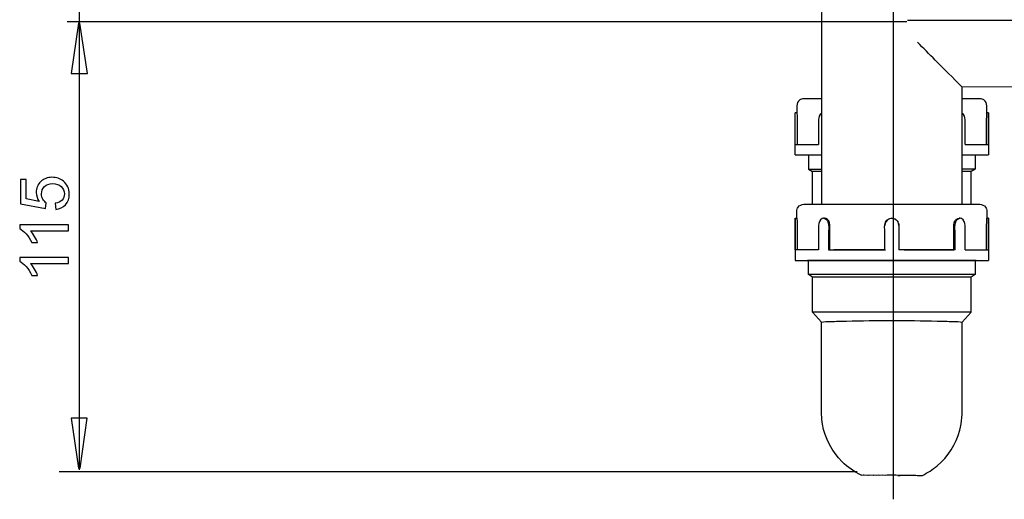
# Model space of a CAD drawing. Extents: x -32 to 33.3, y -36.5 to 35.5.
# Drawn here: x -31.8 to 9.2, y -12 to 8 of the extents above; entities that cross this region are included whole.
import ezdxf
from ezdxf.lldxf.tags import DXFTag

# ---------------------------------------------------------------- set-up
doc = ezdxf.new("R2010")
doc.units = 0
doc.header["$MEASUREMENT"] = 0
doc.layers.add('DATUMS', color=7, linetype='CONTINUOUS')
tags = doc.linetypes.add('NEW_LINE1', pattern=[1.2, 0.5, -0.3, 0.1, -0.3]).pattern_tags.tags
tags[10:11] = [DXFTag(74, 4), DXFTag(75, 0), DXFTag(340, '0'), DXFTag(46, 1.0), DXFTag(50, 0.0), DXFTag(44, 0.0), DXFTag(45, 0.0)]
tags[8:9] = [DXFTag(74, 4), DXFTag(75, 0), DXFTag(340, '0'), DXFTag(46, 1.0), DXFTag(50, 0.0), DXFTag(44, 0.0), DXFTag(45, 0.0)]
tags[6:7] = [DXFTag(74, 4), DXFTag(75, 0), DXFTag(340, '0'), DXFTag(46, 1.0), DXFTag(50, 0.0), DXFTag(44, 0.0), DXFTag(45, 0.0)]
tags[4:5] = [DXFTag(74, 4), DXFTag(75, 0), DXFTag(340, '0'), DXFTag(46, 1.0), DXFTag(50, 0.0), DXFTag(44, 0.0), DXFTag(45, 0.0)]
tags = doc.linetypes.add('NEW_LINE3', pattern=[1.2, 0.5, -0.3, 0.1, -0.3]).pattern_tags.tags
tags[10:11] = [DXFTag(74, 4), DXFTag(75, 0), DXFTag(340, '0'), DXFTag(46, 1.0), DXFTag(50, 0.0), DXFTag(44, 0.0), DXFTag(45, 0.0)]
tags[8:9] = [DXFTag(74, 4), DXFTag(75, 0), DXFTag(340, '0'), DXFTag(46, 1.0), DXFTag(50, 0.0), DXFTag(44, 0.0), DXFTag(45, 0.0)]
tags[6:7] = [DXFTag(74, 4), DXFTag(75, 0), DXFTag(340, '0'), DXFTag(46, 1.0), DXFTag(50, 0.0), DXFTag(44, 0.0), DXFTag(45, 0.0)]
tags[4:5] = [DXFTag(74, 4), DXFTag(75, 0), DXFTag(340, '0'), DXFTag(46, 1.0), DXFTag(50, 0.0), DXFTag(44, 0.0), DXFTag(45, 0.0)]

msp = doc.modelspace()

# ---------------------------------------------------------------- linework, layer by layer
at = {"layer": 'DATUMS', "color": 250}
for points in [[(-29.2926, 5.4798), (-29.2926, 5.4798), (-29.2926, 33.5161), (-29.2926, 33.5161)], [(5.1244, 7.9108), (5.1244, 7.9108), (-29.8029, 7.9108), (-29.8029, 7.9108)], [(-29.2927, -10.7426), (-29.2927, -10.7426), (-29.2927, 6.3724), (-29.2927, 6.3724)], [(3.0613, -10.8142), (3.0613, -10.8142), (-30.1457, -10.8142), (-30.1457, -10.8142)]]:
    msp.add_open_spline(points, degree=3, dxfattribs=at)
at = {"layer": 'DATUMS', "color": 250, "linetype": 'NEW_LINE3'}
msp.add_open_spline([(4.5634, -11.9633), (4.5634, -11.9633), (4.5634, 25.454), (4.5634, 25.454)], degree=3, dxfattribs=at)
at = {"layer": 'DATUMS'}
for points, knots in [([(21.8732, 10.9502), (21.8732, 10.9502), (4.7924, 11.0458), (4.7924, 11.0458), (4.7924, 11.0458), (4.7924, 11.0458), (4.4995, 11.0458), (4.4995, 11.0458), (4.4995, 11.0458), (4.154, 11.0308), (3.8253, 10.9884), (3.498, 10.8693), (3.498, 10.8693), (2.6913, 10.5755), (2.0419, 9.9262), (1.7481, 9.1193), (1.7481, 9.1193), (1.6607, 8.8792), (1.605, 8.6277), (1.5827, 8.373), (1.5827, 8.373), (1.5673, 8.1971), (1.5716, 8.0005), (1.5716, 7.8251), (1.5716, 7.8251), (1.5716, 7.8251), (1.5716, 0.6077), (1.5716, 0.6077), (1.5716, 0.6077), (1.5716, 0.6077), (1.5716, 0.315), (1.5716, 0.315)], [0, 0, 0, 0, 0.1111111, 0.1111111, 0.1111111, 0.1111111, 0.2222222, 0.2222222, 0.2222222, 0.2222222, 0.3333333, 0.3333333, 0.3333333, 0.3333333, 0.4444444, 0.4444444, 0.4444444, 0.4444444, 0.5555556, 0.5555556, 0.5555556, 0.5555556, 0.6666667, 0.6666667, 0.6666667, 0.6666667, 0.7777778, 0.7777778, 0.7777778, 0.7777778, 1, 1, 1, 1]), ([(1.5716, 4.7068), (1.3276, 4.7068), (1.0836, 4.7068), (0.8397, 4.7068), (0.8397, 4.7068), (0.8051, 4.7052), (0.7723, 4.701), (0.7396, 4.6891), (0.7396, 4.6891), (0.7155, 4.6804), (0.6927, 4.6685), (0.6718, 4.6538), (0.6718, 4.6538), (0.4995, 4.5333), (0.5468, 4.3), (0.5468, 4.1211)], [0, 0, 0, 0, 0.2, 0.2, 0.2, 0.2, 0.4, 0.4, 0.4, 0.4, 0.6, 0.6, 0.6, 0.6, 1, 1, 1, 1]), ([(8.4523, 4.1211), (8.4523, 4.3), (8.4997, 4.5333), (8.3274, 4.6538), (8.3274, 4.6538), (8.3064, 4.6685), (8.2837, 4.6804), (8.2596, 4.6891), (8.2596, 4.6891), (8.2275, 4.7008), (8.1936, 4.7067), (8.1595, 4.7068), (8.1595, 4.7068), (8.1595, 4.7068), (7.8667, 4.7068), (7.8667, 4.7068), (7.8667, 4.7068), (7.8667, 4.7068), (7.7203, 4.7068), (7.7203, 4.7068), (7.7203, 4.7068), (7.7203, 4.7068), (7.4274, 4.7068), (7.4274, 4.7068)], [0, 0, 0, 0, 0.1428571, 0.1428571, 0.1428571, 0.1428571, 0.2857143, 0.2857143, 0.2857143, 0.2857143, 0.4285714, 0.4285714, 0.4285714, 0.4285714, 0.5714286, 0.5714286, 0.5714286, 0.5714286, 0.7142857, 0.7142857, 0.7142857, 0.7142857, 1, 1, 1, 1]), ([(0.4843, 2.8038), (0.4843, 2.8038), (0.4843, 3.0965), (0.4843, 3.0965), (0.4843, 3.0965), (0.4843, 3.0965), (0.4843, 3.5357), (0.4843, 3.5357), (0.4843, 3.5357), (0.4843, 3.7312), (0.4876, 3.9263), (0.4737, 4.1211)], [0, 0, 0, 0, 0.25, 0.25, 0.25, 0.25, 0.5, 0.5, 0.5, 0.5, 1, 1, 1, 1]), ([(0.5468, 4.1211), (0.561, 3.9263), (0.5577, 3.7312), (0.5577, 3.5357), (0.5577, 3.5357), (0.5577, 3.5357), (0.5577, 3.0965), (0.5577, 3.0965), (0.5577, 3.0965), (0.5577, 3.0965), (0.5577, 2.8038), (0.5577, 2.8038)], [0, 0, 0, 0, 0.25, 0.25, 0.25, 0.25, 0.5, 0.5, 0.5, 0.5, 1, 1, 1, 1]), ([(8.4415, 2.8038), (8.4415, 2.8038), (8.4415, 3.0965), (8.4415, 3.0965), (8.4415, 3.0965), (8.4415, 3.0965), (8.4415, 3.5357), (8.4415, 3.5357), (8.4415, 3.5357), (8.4415, 3.7312), (8.4382, 3.9263), (8.4523, 4.1211)], [0, 0, 0, 0, 0.25, 0.25, 0.25, 0.25, 0.5, 0.5, 0.5, 0.5, 1, 1, 1, 1]), ([(8.5149, 2.8038), (8.5149, 2.8038), (8.5149, 3.0965), (8.5149, 3.0965), (8.5149, 3.0965), (8.5149, 3.0965), (8.5149, 3.5357), (8.5149, 3.5357), (8.5149, 3.5357), (8.5149, 3.7312), (8.5115, 3.9263), (8.5255, 4.1211)], [0, 0, 0, 0, 0.25, 0.25, 0.25, 0.25, 0.5, 0.5, 0.5, 0.5, 1, 1, 1, 1]), ([(1.5716, 4.0943), (1.4022, 3.9924), (1.4532, 3.6786), (1.4532, 3.5357), (1.4532, 3.5357), (1.4532, 3.5357), (1.4532, 3.0965), (1.4532, 3.0965), (1.4532, 3.0965), (1.4532, 3.0965), (1.4532, 2.8038), (1.4532, 2.8038)], [0, 0, 0, 0, 0.25, 0.25, 0.25, 0.25, 0.5, 0.5, 0.5, 0.5, 1, 1, 1, 1]), ([(7.5458, 2.8038), (7.5458, 2.8038), (7.5458, 3.0965), (7.5458, 3.0965), (7.5458, 3.0965), (7.5458, 3.0965), (7.5458, 3.5357), (7.5458, 3.5357), (7.5458, 3.5357), (7.5458, 3.6786), (7.5969, 3.9924), (7.4274, 4.0943)], [0, 0, 0, 0, 0.25, 0.25, 0.25, 0.25, 0.5, 0.5, 0.5, 0.5, 1, 1, 1, 1]), ([(0.5468, -0.2707), (0.5468, -0.2707), (0.5468, 0.0222), (0.5468, 0.0222), (0.5468, 0.0222), (0.547, 0.0563), (0.5529, 0.0902), (0.5645, 0.1223), (0.5645, 0.1223), (0.5733, 0.1463), (0.5852, 0.1692), (0.5998, 0.19), (0.5998, 0.19), (0.7205, 0.3624), (0.9536, 0.315), (1.1324, 0.315), (1.1324, 0.315), (1.1324, 0.315), (7.8667, 0.315), (7.8667, 0.315), (7.8667, 0.315), (8.0455, 0.315), (8.2787, 0.3624), (8.3993, 0.19), (8.3993, 0.19), (8.414, 0.1692), (8.4259, 0.1463), (8.4347, 0.1223), (8.4347, 0.1223), (8.4463, 0.0902), (8.4522, 0.0563), (8.4523, 0.0222), (8.4523, 0.0222), (8.4523, 0.0222), (8.4523, -0.2707), (8.4523, -0.2707)], [0, 0, 0, 0, 0.1, 0.1, 0.1, 0.1, 0.2, 0.2, 0.2, 0.2, 0.3, 0.3, 0.3, 0.3, 0.4, 0.4, 0.4, 0.4, 0.5, 0.5, 0.5, 0.5, 0.6, 0.6, 0.6, 0.6, 0.7, 0.7, 0.7, 0.7, 0.8, 0.8, 0.8, 0.8, 1, 1, 1, 1]), ([(0.4843, -1.5883), (0.4843, -1.5883), (0.4843, -1.2954), (0.4843, -1.2954), (0.4843, -1.2954), (0.4843, -1.2954), (0.4843, -0.8562), (0.4843, -0.8562), (0.4843, -0.8562), (0.4843, -0.6607), (0.4876, -0.4656), (0.4737, -0.2707)], [0, 0, 0, 0, 0.25, 0.25, 0.25, 0.25, 0.5, 0.5, 0.5, 0.5, 1, 1, 1, 1]), ([(0.5468, -0.2707), (0.561, -0.4656), (0.5577, -0.6607), (0.5577, -0.8562), (0.5577, -0.8562), (0.5577, -0.8562), (0.5577, -1.2954), (0.5577, -1.2954), (0.5577, -1.2954), (0.5577, -1.2954), (0.5577, -1.5883), (0.5577, -1.5883)], [0, 0, 0, 0, 0.25, 0.25, 0.25, 0.25, 0.5, 0.5, 0.5, 0.5, 1, 1, 1, 1]), ([(1.7046, -0.2707), (1.7046, -0.2707), (1.6527, -0.2707), (1.6527, -0.2707), (1.6527, -0.2707), (1.6527, -0.2707), (1.5998, -0.2806), (1.5998, -0.2806), (1.5998, -0.2806), (1.4905, -0.3227), (1.455, -0.4591), (1.4532, -0.5634), (1.4532, -0.5634), (1.4532, -0.5634), (1.4532, -0.8562), (1.4532, -0.8562), (1.4532, -0.8562), (1.4532, -0.8562), (1.4532, -1.2954), (1.4532, -1.2954), (1.4532, -1.2954), (1.4532, -1.2954), (1.4532, -1.5883), (1.4532, -1.5883)], [0, 0, 0, 0, 0.1428571, 0.1428571, 0.1428571, 0.1428571, 0.2857143, 0.2857143, 0.2857143, 0.2857143, 0.4285714, 0.4285714, 0.4285714, 0.4285714, 0.5714286, 0.5714286, 0.5714286, 0.5714286, 0.7142857, 0.7142857, 0.7142857, 0.7142857, 1, 1, 1, 1]), ([(1.6527, -0.2707), (1.6527, -0.2707), (1.7068, -0.2806), (1.7068, -0.2806), (1.7068, -0.2806), (1.9211, -0.3603), (1.8673, -0.7001), (1.8673, -0.8562), (1.8673, -0.8562), (1.8673, -0.8562), (1.8673, -1.2954), (1.8673, -1.2954), (1.8673, -1.2954), (1.8673, -1.2954), (1.8673, -1.5883), (1.8673, -1.5883)], [0, 0, 0, 0, 0.2, 0.2, 0.2, 0.2, 0.4, 0.4, 0.4, 0.4, 0.6, 0.6, 0.6, 0.6, 1, 1, 1, 1]), ([(1.9193, -1.5883), (1.9193, -1.5883), (1.9193, -1.2954), (1.9193, -1.2954), (1.9193, -1.2954), (1.9193, -1.2954), (1.9193, -0.8562), (1.9193, -0.8562), (1.9193, -0.8562), (1.9193, -0.6989), (1.9729, -0.3607), (1.7583, -0.2805), (1.7583, -0.2805), (1.7583, -0.2805), (1.7046, -0.2707), (1.7046, -0.2707)], [0, 0, 0, 0, 0.2, 0.2, 0.2, 0.2, 0.4, 0.4, 0.4, 0.4, 0.6, 0.6, 0.6, 0.6, 1, 1, 1, 1]), ([(4.2067, -1.5883), (4.2067, -1.5883), (4.2067, -1.2954), (4.2067, -1.2954), (4.2067, -1.2954), (4.2067, -1.2954), (4.2067, -0.8562), (4.2067, -0.8562), (4.2067, -0.8562), (4.2067, -0.7197), (4.1816, -0.5674), (4.2359, -0.436), (4.2359, -0.436), (4.286, -0.315), (4.4506, -0.2373), (4.5753, -0.2806), (4.5753, -0.2806), (4.6594, -0.3098), (4.7208, -0.3561), (4.763, -0.4359)], [0, 0, 0, 0, 0.1666667, 0.1666667, 0.1666667, 0.1666667, 0.3333333, 0.3333333, 0.3333333, 0.3333333, 0.5, 0.5, 0.5, 0.5, 0.6666667, 0.6666667, 0.6666667, 0.6666667, 1, 1, 1, 1]), ([(4.7924, -0.5634), (4.7749, -0.4311), (4.7144, -0.3179), (4.5753, -0.2806), (4.5753, -0.2806), (4.5753, -0.2806), (4.4995, -0.2707), (4.4995, -0.2707), (4.4995, -0.2707), (4.3671, -0.2881), (4.2539, -0.3485), (4.2166, -0.4877), (4.2166, -0.4877), (4.2166, -0.4877), (4.2067, -0.5634), (4.2067, -0.5634)], [0, 0, 0, 0, 0.2, 0.2, 0.2, 0.2, 0.4, 0.4, 0.4, 0.4, 0.6, 0.6, 0.6, 0.6, 1, 1, 1, 1]), ([(7.0798, -1.5883), (7.0798, -1.5883), (7.0798, -1.2954), (7.0798, -1.2954), (7.0798, -1.2954), (7.0798, -1.2954), (7.0798, -0.8562), (7.0798, -0.8562), (7.0798, -0.8562), (7.0798, -0.6989), (7.0261, -0.3607), (7.2408, -0.2805), (7.2408, -0.2805), (7.2408, -0.2805), (7.2946, -0.2707), (7.2946, -0.2707)], [0, 0, 0, 0, 0.2, 0.2, 0.2, 0.2, 0.4, 0.4, 0.4, 0.4, 0.6, 0.6, 0.6, 0.6, 1, 1, 1, 1]), ([(7.1317, -1.5883), (7.1317, -1.5883), (7.1317, -1.2954), (7.1317, -1.2954), (7.1317, -1.2954), (7.1317, -1.2954), (7.1317, -0.8562), (7.1317, -0.8562), (7.1317, -0.8562), (7.1317, -0.7001), (7.0779, -0.3603), (7.2923, -0.2806), (7.2923, -0.2806), (7.2923, -0.2806), (7.3463, -0.2707), (7.3463, -0.2707)], [0, 0, 0, 0, 0.2, 0.2, 0.2, 0.2, 0.4, 0.4, 0.4, 0.4, 0.6, 0.6, 0.6, 0.6, 1, 1, 1, 1]), ([(7.5458, -1.5883), (7.5458, -1.5883), (7.5458, -1.2954), (7.5458, -1.2954), (7.5458, -1.2954), (7.5458, -1.2954), (7.5458, -0.8562), (7.5458, -0.8562), (7.5458, -0.8562), (7.5458, -0.8562), (7.5458, -0.5634), (7.5458, -0.5634), (7.5458, -0.5634), (7.544, -0.4591), (7.5085, -0.3227), (7.3993, -0.2806), (7.3993, -0.2806), (7.3653, -0.2674), (7.3298, -0.2707), (7.2946, -0.2707)], [0, 0, 0, 0, 0.1666667, 0.1666667, 0.1666667, 0.1666667, 0.3333333, 0.3333333, 0.3333333, 0.3333333, 0.5, 0.5, 0.5, 0.5, 0.6666667, 0.6666667, 0.6666667, 0.6666667, 1, 1, 1, 1]), ([(8.4415, -1.5883), (8.4415, -1.5883), (8.4415, -1.2954), (8.4415, -1.2954), (8.4415, -1.2954), (8.4415, -1.2954), (8.4415, -0.8562), (8.4415, -0.8562), (8.4415, -0.8562), (8.4415, -0.6607), (8.4382, -0.4656), (8.4523, -0.2707)], [0, 0, 0, 0, 0.25, 0.25, 0.25, 0.25, 0.5, 0.5, 0.5, 0.5, 1, 1, 1, 1]), ([(8.5149, -1.5883), (8.5149, -1.5883), (8.5149, -1.2954), (8.5149, -1.2954), (8.5149, -1.2954), (8.5149, -1.2954), (8.5149, -0.8562), (8.5149, -0.8562), (8.5149, -0.8562), (8.5149, -0.6607), (8.5115, -0.4656), (8.5255, -0.2707)], [0, 0, 0, 0, 0.25, 0.25, 0.25, 0.25, 0.5, 0.5, 0.5, 0.5, 1, 1, 1, 1]), ([(4.7824, -0.4877), (4.7824, -0.4877), (4.785, -0.4986), (4.785, -0.4986), (4.785, -0.4986), (4.785, -0.4986), (4.7924, -0.5634), (4.7924, -0.5634), (4.7924, -0.5634), (4.7924, -0.5634), (4.7924, -0.8562), (4.7924, -0.8562), (4.7924, -0.8562), (4.7924, -0.8562), (4.7924, -1.2954), (4.7924, -1.2954), (4.7924, -1.2954), (4.7924, -1.2954), (4.7924, -1.5883), (4.7924, -1.5883)], [0, 0, 0, 0, 0.1666667, 0.1666667, 0.1666667, 0.1666667, 0.3333333, 0.3333333, 0.3333333, 0.3333333, 0.5, 0.5, 0.5, 0.5, 0.6666667, 0.6666667, 0.6666667, 0.6666667, 1, 1, 1, 1]), ([(5.041, -10.9656), (5.041, -10.9656), (5.008, -10.966), (5.008, -10.966), (5.008, -10.966), (5.008, -10.966), (4.8583, -10.9656), (4.8583, -10.9656), (4.8583, -10.9656), (4.8583, -10.9656), (4.7547, -10.9664), (4.7547, -10.9664), (4.7547, -10.9664), (4.7547, -10.9664), (4.6623, -10.9652), (4.6623, -10.9652), (4.6623, -10.9652), (4.6623, -10.9652), (4.4995, -10.9653), (4.4995, -10.9653), (4.4995, -10.9653), (4.4995, -10.9653), (4.4846, -10.965), (4.4846, -10.965), (4.4846, -10.965), (4.4846, -10.965), (4.3002, -10.9648), (4.3002, -10.9648), (4.3002, -10.9648), (4.3002, -10.9648), (4.2444, -10.9663), (4.2444, -10.9663), (4.2444, -10.9663), (4.2444, -10.9663), (4.1165, -10.9644), (4.1165, -10.9644), (4.1165, -10.9644), (4.1165, -10.9644), (3.9911, -10.9663), (3.9911, -10.9663), (3.9911, -10.9663), (3.9911, -10.9663), (3.934, -10.9644), (3.934, -10.9644), (3.934, -10.9644), (3.934, -10.9644), (3.8614, -10.9657), (3.8614, -10.9657), (3.8614, -10.9657), (3.8614, -10.9657), (3.755, -10.9647), (3.755, -10.9647), (3.755, -10.9647), (3.755, -10.9647), (3.7417, -10.9656), (3.7417, -10.9656), (3.7417, -10.9656), (3.7417, -10.9656), (3.5844, -10.9635), (3.5844, -10.9635), (3.5844, -10.9635), (3.5844, -10.9635), (3.5239, -10.9672), (3.5239, -10.9672), (3.5239, -10.9672), (3.5239, -10.9672), (3.498, -10.9681), (3.498, -10.9681), (3.498, -10.9681), (3.498, -10.9681), (3.3532, -10.9631), (3.3532, -10.9631), (3.3532, -10.9631), (3.3532, -10.9631), (3.3391, -10.9638), (3.3391, -10.9638), (3.3391, -10.9638), (3.3391, -10.9638), (3.3031, -10.9636), (3.3031, -10.9636), (3.3031, -10.9636), (3.3031, -10.9636), (3.2621, -10.9676), (3.2621, -10.9676), (3.2621, -10.9676), (3.2621, -10.9676), (3.2395, -10.9644), (3.2395, -10.9644), (3.2395, -10.9644), (3.2395, -10.9644), (3.2241, -10.9653), (3.2241, -10.9653), (3.2241, -10.9653), (2.932, -10.8106), (2.6642, -10.6351), (2.4292, -10.4001), (2.4292, -10.4001), (2.0064, -9.9775), (1.7199, -9.4269), (1.616, -8.8382), (1.616, -8.8382), (1.569, -8.5717), (1.5716, -8.3063), (1.5716, -8.0369), (1.5716, -8.0369), (1.5716, -8.0369), (1.5716, -4.8825), (1.5716, -4.8825), (1.5716, -4.8825), (1.5716, -4.8825), (1.5716, -4.5898), (1.5716, -4.5898), (1.5716, -4.5898), (1.5716, -4.5898), (1.2055, -4.1795), (1.2055, -4.1795), (1.2055, -4.1795), (1.2055, -4.1795), (1.2055, -3.8867), (1.2055, -3.8867), (1.2055, -3.8867), (1.2055, -3.8867), (1.2055, -3.0083), (1.2055, -3.0083), (1.2055, -3.0083), (1.2055, -3.0083), (1.2055, -2.7155), (1.2055, -2.7155)], [0, 0, 0, 0, 0.030303, 0.030303, 0.030303, 0.030303, 0.0606061, 0.0606061, 0.0606061, 0.0606061, 0.0909091, 0.0909091, 0.0909091, 0.0909091, 0.1212121, 0.1212121, 0.1212121, 0.1212121, 0.1515152, 0.1515152, 0.1515152, 0.1515152, 0.1818182, 0.1818182, 0.1818182, 0.1818182, 0.2121212, 0.2121212, 0.2121212, 0.2121212, 0.2424242, 0.2424242, 0.2424242, 0.2424242, 0.2727273, 0.2727273, 0.2727273, 0.2727273, 0.3030303, 0.3030303, 0.3030303, 0.3030303, 0.3333333, 0.3333333, 0.3333333, 0.3333333, 0.3636364, 0.3636364, 0.3636364, 0.3636364, 0.3939394, 0.3939394, 0.3939394, 0.3939394, 0.4242424, 0.4242424, 0.4242424, 0.4242424, 0.4545455, 0.4545455, 0.4545455, 0.4545455, 0.4848485, 0.4848485, 0.4848485, 0.4848485, 0.5151515, 0.5151515, 0.5151515, 0.5151515, 0.5454545, 0.5454545, 0.5454545, 0.5454545, 0.5757576, 0.5757576, 0.5757576, 0.5757576, 0.6060606, 0.6060606, 0.6060606, 0.6060606, 0.6363636, 0.6363636, 0.6363636, 0.6363636, 0.6666667, 0.6666667, 0.6666667, 0.6666667, 0.6969697, 0.6969697, 0.6969697, 0.6969697, 0.7272727, 0.7272727, 0.7272727, 0.7272727, 0.7575758, 0.7575758, 0.7575758, 0.7575758, 0.7878788, 0.7878788, 0.7878788, 0.7878788, 0.8181818, 0.8181818, 0.8181818, 0.8181818, 0.8484848, 0.8484848, 0.8484848, 0.8484848, 0.8787879, 0.8787879, 0.8787879, 0.8787879, 0.9090909, 0.9090909, 0.9090909, 0.9090909, 0.9393939, 0.9393939, 0.9393939, 0.9393939, 1, 1, 1, 1]), ([(4.7547, -10.9664), (5.0034, -10.9643), (5.2523, -10.9639), (5.501, -10.9655), (5.501, -10.9655), (5.5688, -10.9659), (5.6367, -10.9667), (5.7045, -10.9656), (5.7045, -10.9656), (5.7045, -10.9656), (5.7729, -10.9664), (5.7729, -10.9664), (5.7729, -10.9664), (5.9902, -10.8565), (6.1945, -10.7297), (6.3816, -10.5727), (6.3816, -10.5727), (6.8395, -10.1884), (7.1729, -9.665), (7.3277, -9.0876), (7.3277, -9.0876), (7.4209, -8.7398), (7.4274, -8.3943), (7.4274, -8.0369), (7.4274, -8.0369), (7.4274, -8.0369), (7.4274, -4.8824), (7.4274, -4.8824), (7.4274, -4.8824), (7.4274, -4.8824), (7.4274, -4.5897), (7.4274, -4.5897), (7.4274, -4.5897), (7.4274, -4.5897), (7.7935, -4.1795), (7.7935, -4.1795), (7.7935, -4.1795), (7.7935, -4.1795), (7.7935, -3.8867), (7.7935, -3.8867), (7.7935, -3.8867), (7.7935, -3.8867), (7.7935, -3.0083), (7.7935, -3.0083), (7.7935, -3.0083), (7.7935, -3.0083), (7.7935, -2.7155), (7.7935, -2.7155)], [0, 0, 0, 0, 0.0769231, 0.0769231, 0.0769231, 0.0769231, 0.1538462, 0.1538462, 0.1538462, 0.1538462, 0.2307692, 0.2307692, 0.2307692, 0.2307692, 0.3076923, 0.3076923, 0.3076923, 0.3076923, 0.3846154, 0.3846154, 0.3846154, 0.3846154, 0.4615385, 0.4615385, 0.4615385, 0.4615385, 0.5384615, 0.5384615, 0.5384615, 0.5384615, 0.6153846, 0.6153846, 0.6153846, 0.6153846, 0.6923077, 0.6923077, 0.6923077, 0.6923077, 0.7692308, 0.7692308, 0.7692308, 0.7692308, 0.8461538, 0.8461538, 0.8461538, 0.8461538, 1, 1, 1, 1]), ([(1.5716, -4.5897), (1.6913, -4.5648), (1.8232, -4.5697), (1.9447, -4.5648), (1.9447, -4.5648), (2.1663, -4.5562), (2.388, -4.5495), (2.6097, -4.5442), (2.6097, -4.5442), (3.2395, -4.5291), (3.8695, -4.5234), (4.4995, -4.5234), (4.4995, -4.5234), (5.1295, -4.5234), (5.7596, -4.5291), (6.3893, -4.5442), (6.3893, -4.5442), (6.6111, -4.5495), (6.8327, -4.5562), (7.0544, -4.5648), (7.0544, -4.5648), (7.1758, -4.5697), (7.3077, -4.5648), (7.4274, -4.5897)], [0, 0, 0, 0, 0.1428571, 0.1428571, 0.1428571, 0.1428571, 0.2857143, 0.2857143, 0.2857143, 0.2857143, 0.4285714, 0.4285714, 0.4285714, 0.4285714, 0.5714286, 0.5714286, 0.5714286, 0.5714286, 0.7142857, 0.7142857, 0.7142857, 0.7142857, 1, 1, 1, 1])]:
    msp.add_open_spline(points, degree=3, knots=knots, dxfattribs=at)
at = {"layer": 'DATUMS', "color": 250}
for points, knots in [([(-29.6342, 5.7607), (-29.6342, 5.7607), (-29.34, 7.8454), (-29.34, 7.8454), (-29.34, 7.8454), (-29.34, 7.8454), (-29.2746, 7.8454), (-29.2746, 7.8454), (-29.2746, 7.8454), (-29.2746, 7.8454), (-28.9609, 5.7607), (-28.9609, 5.7607), (-28.9609, 5.7607), (-28.9609, 5.7607), (-29.6342, 5.7607), (-29.6342, 5.7607)], [0, 0, 0, 0, 0.2, 0.2, 0.2, 0.2, 0.4, 0.4, 0.4, 0.4, 0.6, 0.6, 0.6, 0.6, 1, 1, 1, 1]), ([(-30.2826, 0.0964), (-30.2826, 0.0964), (-30.3047, 0.357), (-30.3047, 0.357), (-30.3047, 0.357), (-30.1777, 0.3763), (-30.0827, 0.421), (-30.0187, 0.4911), (-30.0187, 0.4911), (-29.9547, 0.5616), (-29.9227, 0.6463), (-29.9227, 0.7455), (-29.9227, 0.7455), (-29.9227, 0.865), (-29.9679, 0.9661), (-30.0577, 1.0484), (-30.0577, 1.0484), (-30.148, 1.1312), (-30.2675, 1.1726), (-30.4161, 1.1726), (-30.4161, 1.1726), (-30.5577, 1.1726), (-30.6692, 1.1331), (-30.751, 1.0536), (-30.751, 1.0536), (-30.8329, 0.9741), (-30.8738, 0.8702), (-30.8738, 0.7413), (-30.8738, 0.7413), (-30.8738, 0.6613), (-30.8555, 0.5894), (-30.8193, 0.5249), (-30.8193, 0.5249), (-30.783, 0.4605), (-30.736, 0.4102), (-30.6781, 0.3735), (-30.6781, 0.3735), (-30.6781, 0.3735), (-30.7082, 0.1406), (-30.7082, 0.1406), (-30.7082, 0.1406), (-30.7082, 0.1406), (-31.7459, 0.3363), (-31.7459, 0.3363), (-31.7459, 0.3363), (-31.7459, 0.3363), (-31.7459, 1.341), (-31.7459, 1.341), (-31.7459, 1.341), (-31.7459, 1.341), (-31.5088, 1.341), (-31.5088, 1.341), (-31.5088, 1.341), (-31.5088, 1.341), (-31.5088, 0.5348), (-31.5088, 0.5348), (-31.5088, 0.5348), (-31.5088, 0.5348), (-30.966, 0.4257), (-30.966, 0.4257), (-30.966, 0.4257), (-31.0507, 0.547), (-31.093, 0.6745), (-31.093, 0.8076), (-31.093, 0.8076), (-31.093, 0.984), (-31.0319, 1.1326), (-30.9096, 1.254), (-30.9096, 1.254), (-30.7873, 1.3753), (-30.6302, 1.436), (-30.4383, 1.436), (-30.4383, 1.436), (-30.2553, 1.436), (-30.0972, 1.3824), (-29.9641, 1.2761), (-29.9641, 1.2761), (-29.8009, 1.1463), (-29.7191, 0.9694), (-29.7191, 0.7455), (-29.7191, 0.7455), (-29.7191, 0.5616), (-29.7703, 0.4116), (-29.8733, 0.2954), (-29.8733, 0.2954), (-29.9764, 0.1792), (-30.1128, 0.1129), (-30.2826, 0.0964)], [0, 0, 0, 0, 0.0434783, 0.0434783, 0.0434783, 0.0434783, 0.0869565, 0.0869565, 0.0869565, 0.0869565, 0.1304348, 0.1304348, 0.1304348, 0.1304348, 0.173913, 0.173913, 0.173913, 0.173913, 0.2173913, 0.2173913, 0.2173913, 0.2173913, 0.2608696, 0.2608696, 0.2608696, 0.2608696, 0.3043478, 0.3043478, 0.3043478, 0.3043478, 0.3478261, 0.3478261, 0.3478261, 0.3478261, 0.3913043, 0.3913043, 0.3913043, 0.3913043, 0.4347826, 0.4347826, 0.4347826, 0.4347826, 0.4782609, 0.4782609, 0.4782609, 0.4782609, 0.5217391, 0.5217391, 0.5217391, 0.5217391, 0.5652174, 0.5652174, 0.5652174, 0.5652174, 0.6086957, 0.6086957, 0.6086957, 0.6086957, 0.6521739, 0.6521739, 0.6521739, 0.6521739, 0.6956522, 0.6956522, 0.6956522, 0.6956522, 0.7391304, 0.7391304, 0.7391304, 0.7391304, 0.7826087, 0.7826087, 0.7826087, 0.7826087, 0.826087, 0.826087, 0.826087, 0.826087, 0.8695652, 0.8695652, 0.8695652, 0.8695652, 0.9130435, 0.9130435, 0.9130435, 0.9130435, 1, 1, 1, 1]), ([(-29.7534, -0.539), (-29.7534, -0.539), (-29.7534, -0.7869), (-29.7534, -0.7869), (-29.7534, -0.7869), (-29.7534, -0.7869), (-31.3338, -0.7869), (-31.3338, -0.7869), (-31.3338, -0.7869), (-31.2769, -0.8467), (-31.22, -0.9247), (-31.1631, -1.0216), (-31.1631, -1.0216), (-31.1062, -1.119), (-31.0634, -1.206), (-31.0351, -1.2832), (-31.0351, -1.2832), (-31.0351, -1.2832), (-31.2746, -1.2832), (-31.2746, -1.2832), (-31.2746, -1.2832), (-31.3399, -1.1444), (-31.419, -1.023), (-31.5116, -0.9191), (-31.5116, -0.9191), (-31.6048, -0.8156), (-31.6946, -0.7418), (-31.7821, -0.6985), (-31.7821, -0.6985), (-31.7821, -0.6985), (-31.7821, -0.539), (-31.7821, -0.539), (-31.7821, -0.539), (-31.7821, -0.539), (-29.7534, -0.539), (-29.7534, -0.539)], [0, 0, 0, 0, 0.1, 0.1, 0.1, 0.1, 0.2, 0.2, 0.2, 0.2, 0.3, 0.3, 0.3, 0.3, 0.4, 0.4, 0.4, 0.4, 0.5, 0.5, 0.5, 0.5, 0.6, 0.6, 0.6, 0.6, 0.7, 0.7, 0.7, 0.7, 0.8, 0.8, 0.8, 0.8, 1, 1, 1, 1]), ([(-29.7534, -1.8993), (-29.7534, -1.8993), (-29.7534, -2.1472), (-29.7534, -2.1472), (-29.7534, -2.1472), (-29.7534, -2.1472), (-31.3338, -2.1472), (-31.3338, -2.1472), (-31.3338, -2.1472), (-31.2769, -2.207), (-31.22, -2.285), (-31.1631, -2.3819), (-31.1631, -2.3819), (-31.1062, -2.4793), (-31.0634, -2.5663), (-31.0351, -2.6435), (-31.0351, -2.6435), (-31.0351, -2.6435), (-31.2746, -2.6435), (-31.2746, -2.6435), (-31.2746, -2.6435), (-31.3399, -2.5047), (-31.419, -2.3833), (-31.5116, -2.2794), (-31.5116, -2.2794), (-31.6048, -2.1759), (-31.6946, -2.1021), (-31.7821, -2.0588), (-31.7821, -2.0588), (-31.7821, -2.0588), (-31.7821, -1.8993), (-31.7821, -1.8993), (-31.7821, -1.8993), (-31.7821, -1.8993), (-29.7534, -1.8993), (-29.7534, -1.8993)], [0, 0, 0, 0, 0.1, 0.1, 0.1, 0.1, 0.2, 0.2, 0.2, 0.2, 0.3, 0.3, 0.3, 0.3, 0.4, 0.4, 0.4, 0.4, 0.5, 0.5, 0.5, 0.5, 0.6, 0.6, 0.6, 0.6, 0.7, 0.7, 0.7, 0.7, 0.8, 0.8, 0.8, 0.8, 1, 1, 1, 1]), ([(-28.971, -8.58), (-28.971, -8.58), (-29.2652, -10.6647), (-29.2652, -10.6647), (-29.2652, -10.6647), (-29.2652, -10.6647), (-29.3306, -10.6647), (-29.3306, -10.6647), (-29.3306, -10.6647), (-29.3306, -10.6647), (-29.6444, -8.58), (-29.6444, -8.58), (-29.6444, -8.58), (-29.6444, -8.58), (-28.971, -8.58), (-28.971, -8.58)], [0, 0, 0, 0, 0.2, 0.2, 0.2, 0.2, 0.4, 0.4, 0.4, 0.4, 0.6, 0.6, 0.6, 0.6, 1, 1, 1, 1])]:
    msp.add_open_spline(points, degree=3, knots=knots, dxfattribs=at)
at = {"layer": 'DATUMS', "color": 250, "linetype": 'NEW_LINE1'}
msp.add_open_spline([(33.2608, 7.9667), (33.2608, 7.9667), (5.1558, 7.9667), (5.1558, 7.9667)], degree=3, dxfattribs=at)
at = {"layer": 'DATUMS'}
for points in [[(6.3084, 6.3088), (6.0605, 6.5568), (5.8145, 6.807), (5.5646, 7.0528)], [(6.3009, 6.3164), (6.6764, 5.941), (7.0488, 5.5617), (7.4274, 5.1899)], [(21.8319, 5.2018), (21.8319, 5.2018), (7.4274, 5.1899), (7.4274, 5.1899)], [(7.4274, 0.315), (7.4274, 0.315), (7.4274, 5.1899), (7.4274, 5.1899)], [(0.4737, 2.3645), (0.4737, 2.3645), (0.4737, 4.1211), (0.4737, 4.1211)], [(0.5468, 4.1211), (0.5468, 4.1211), (0.4737, 4.1211), (0.4737, 4.1211)], [(8.5255, 4.1211), (8.5255, 4.1211), (8.4523, 4.1211), (8.4523, 4.1211)], [(8.5255, 4.1211), (8.5255, 4.1211), (8.5255, 2.3645), (8.5255, 2.3645)], [(0.4843, 2.8038), (0.4843, 2.8038), (1.4532, 2.8038), (1.4532, 2.8038)], [(7.5458, 2.8038), (7.5458, 2.8038), (8.5149, 2.8038), (8.5149, 2.8038)], [(0.4737, 2.3645), (0.4737, 2.3645), (1.5716, 2.3645), (1.5716, 2.3645)], [(1.0299, 2.3645), (1.0299, 2.3645), (1.0299, 1.7778), (1.0299, 1.7778)], [(7.4274, 2.3645), (7.4274, 2.3645), (8.5255, 2.3645), (8.5255, 2.3645)], [(7.9691, 2.3645), (7.9691, 2.3645), (7.9691, 1.7778), (7.9691, 1.7778)], [(1.0299, 1.7778), (1.0299, 1.7778), (1.2055, 1.6764), (1.2055, 1.6764)], [(1.0299, 1.7778), (1.0299, 1.7778), (1.5716, 1.7778), (1.5716, 1.7778)], [(1.2055, 0.315), (1.2055, 0.315), (1.2055, 1.6764), (1.2055, 1.6764)], [(1.5716, 1.6764), (1.5716, 1.6764), (1.2055, 1.6764), (1.2055, 1.6764)], [(7.9691, 1.7778), (7.9691, 1.7778), (7.4274, 1.7778), (7.4274, 1.7778)], [(7.7935, 1.6764), (7.7935, 1.6764), (7.4274, 1.6764), (7.4274, 1.6764)], [(7.9691, 1.7778), (7.9691, 1.7778), (7.7935, 1.6764), (7.7935, 1.6764)], [(7.7935, 0.315), (7.7935, 0.315), (7.7935, 1.6764), (7.7935, 1.6764)], [(0.4737, -0.2707), (0.4737, -0.2707), (0.4737, -2.0274), (0.4737, -2.0274)], [(0.4737, -0.2707), (0.4737, -0.2707), (0.5468, -0.2707), (0.5468, -0.2707)], [(8.5255, -0.2707), (8.5255, -0.2707), (8.4523, -0.2707), (8.4523, -0.2707)], [(8.5255, -0.2707), (8.5255, -0.2707), (8.5255, -2.0274), (8.5255, -2.0274)], [(1.3636, -1.5883), (1.3636, -1.5883), (0.4843, -1.5883), (0.4843, -1.5883)], [(1.4532, -1.5883), (1.4532, -1.5883), (0.4843, -1.5883), (0.4843, -1.5883)], [(1.8673, -1.5883), (1.8673, -1.5883), (4.2363, -1.5883), (4.2363, -1.5883)], [(4.2067, -1.5883), (4.2067, -1.5883), (2.0933, -1.5883), (2.0933, -1.5883)], [(7.1317, -1.5883), (7.1317, -1.5883), (4.7924, -1.5883), (4.7924, -1.5883)], [(5.0154, -1.5883), (5.0154, -1.5883), (7.0798, -1.5883), (7.0798, -1.5883)], [(7.5458, -1.5883), (7.5458, -1.5883), (8.5149, -1.5883), (8.5149, -1.5883)], [(7.6355, -1.5883), (7.6355, -1.5883), (8.5149, -1.5883), (8.5149, -1.5883)], [(0.4737, -2.0274), (0.4737, -2.0274), (8.5255, -2.0274), (8.5255, -2.0274)], [(8.0131, -2.0274), (8.0131, -2.0274), (0.9861, -2.0274), (0.9861, -2.0274)], [(1.0299, -2.6141), (1.0299, -2.6141), (1.0299, -2.0274), (1.0299, -2.0274)], [(7.9691, -2.0274), (7.9691, -2.0274), (7.9691, -2.6141), (7.9691, -2.6141)], [(7.9691, -2.6141), (7.9691, -2.6141), (1.0299, -2.6141), (1.0299, -2.6141)], [(1.2055, -2.7155), (1.2055, -2.7155), (1.0299, -2.6141), (1.0299, -2.6141)], [(7.7935, -2.7155), (7.7935, -2.7155), (1.2055, -2.7155), (1.2055, -2.7155)], [(7.9691, -2.6141), (7.9691, -2.6141), (7.7935, -2.7155), (7.7935, -2.7155)], [(7.7935, -4.1795), (7.7935, -4.1795), (1.2055, -4.1795), (1.2055, -4.1795)]]:
    msp.add_open_spline(points, degree=3, dxfattribs=at)

doc.saveas('drawing.dxf')
